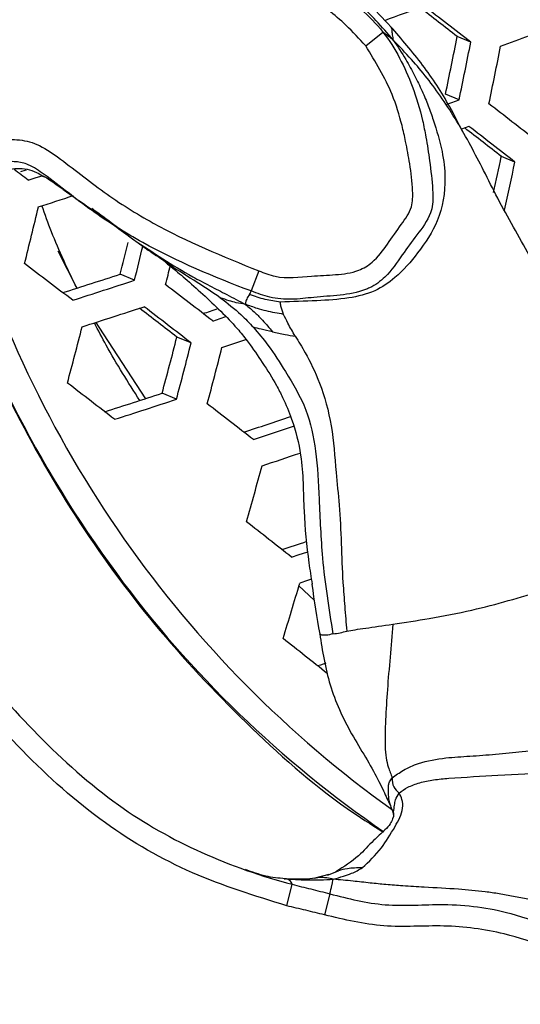
# Model space of a CAD drawing. Units: millimetres. Extents: x 69 to 1126, y 56 to 792.
# Drawn here: x 207 to 214, y 625 to 639 of the extents above; entities that cross this region are included whole.
import ezdxf

# ---------------------------------------------------------------- set-up
doc = ezdxf.new("R2010")
doc.units = ezdxf.units.MM

msp = doc.modelspace()

# ---------------------------------------------------------------- linework, layer by layer
at = {"color": 7, "linetype": 'Continuous', "lineweight": 25}
for p, q in [((211.882, 638.271), (212.116, 638.459)), ((213.307, 638.322), (213.122, 638.398)), ((213.149, 637.542), (212.964, 637.619)), ((213.905, 636.696), (213.721, 636.773)), ((207.707, 635.496), (207.965, 634.988)), ((210.431, 635.224), (210.329, 634.951)), ((208.748, 635.097), (208.553, 635.178)), ((209.516, 634.247), (209.322, 634.327)), ((209.316, 633.484), (209.121, 633.565)), ((211.188, 630.758), (210.969, 630.961)), ((211.365, 627.039), (211.513, 627.098)), ((210.81, 626.986), (210.776, 626.979)), ((210.805, 626.986), (210.79, 626.988)), ((211.384, 627.044), (211.191, 626.996)), ((210.813, 626.623), (210.887, 626.913)), ((211.396, 626.785), (211.325, 626.499))]:
    msp.add_line(p, q, dxfattribs=at)
at = {"color": 7, "linetype": 'Continuous', "lineweight": 25, "flags": 128}
for points in [[(212.971, 637.477), (213.05, 637.506), (213.149, 637.542)], [(213.282, 637.181), (213.183, 637.145), (213.178, 637.143)], [(207.277, 636.588), (207.215, 636.568), (207.2, 636.563)], [(207.307, 636.453), (207.412, 636.487), (207.494, 636.513)], [(208.225, 634.526), (208.264, 634.46), (208.897, 633.492)], [(209.808, 634.544), (209.911, 634.578), (209.987, 634.604)], [(210.877, 631.345), (210.98, 631.38), (211.084, 631.414), (211.098, 631.419)], [(211.145, 631.046), (211.091, 631.028), (210.988, 630.994)], [(211.34, 629.908), (211.267, 629.883), (211.23, 629.871)]]:
    msp.add_lwpolyline(points, dxfattribs=at)
at = {"color": 7, "linetype": 'Continuous', "lineweight": 25}
for radius in [116.4, 116.366, 114.945, 73.11, 73, 46.041]:
    msp.add_circle((244.562, 632.42), radius, dxfattribs=at)
for centre, radius, start, end in [((244.562, 632.42), 70.719, 160.84287, 244.15713), ((244.562, 632.42), 69.846, 160.72191, 244.27734), ((244.562, 632.42), 58.534, 161.92817, 243.06923), ((244.562, 632.42), 56.267, 162.2934, 242.7098), ((244.562, 632.42), 53.892, 162.6986, 242.3023), ((165.395, 767.232), 136.846, 289.97376, 290.21063), ((7.349, 371.774), 336.796, 52.34001, 52.44933), ((4.521, 367.93), 341.619, 52.32611, 52.46074), ((165.727, 766.333), 136.761, 290.54035, 290.89005), ((125.92, 655.717), 88.906, 348.25472, 348.76732), ((124.721, 655.853), 90.304, 348.30109, 348.80582), ((124.859, 655.838), 90.573, 348.30988, 348.81312), ((11.05, 376.391), 330.422, 52.06624, 52.20315), ((14.144, 380.601), 324.739, 52.07875, 52.18989), ((11.292, 376.725), 329.602, 52.06825, 52.20551), ((128.594, 655.185), 87.095, 347.46818, 347.79556), ((127.489, 655.304), 88.397, 347.4163, 347.84858), ((0.823, 363.363), 342.365, 52.90697, 52.94718), ((221.175, 640.412), 15.355, 195.6555, 234.4438), ((167.026, 762.46), 132.676, 287.73606, 287.95221), ((129.642, 654.647), 79.985, 346.019, 346.58495), ((221.471, 640.676), 16.106, 197.1594, 216.3644), ((131.264, 654.419), 79.649, 346.02034, 346.33883), ((129.925, 654.591), 81.198, 346.10864, 346.44928), ((5.312, 369.342), 333.957, 52.65184, 52.79255), ((130.174, 654.538), 81.367, 346.13168, 346.32375), ((168.073, 759.618), 130.858, 287.66201, 288.01953), ((167.407, 761.46), 132.954, 287.73626, 288.11609), ((9.013, 374.101), 328.861, 52.36866, 52.50893), ((167.553, 761.063), 132.913, 287.73429, 288.11425), ((12.498, 378.846), 322.506, 52.38925, 52.50294), ((9.541, 374.825), 327.551, 52.37323, 52.5141), ((167.824, 760.49), 132.622, 288.39572, 288.48727), ((132.971, 653.811), 77.52, 344.96698, 345.54937), ((134.323, 653.66), 77.451, 344.96199, 345.5449), ((167.323, 761.871), 134.607, 288.45452, 288.60045), ((133.023, 653.829), 78.959, 345.0683, 345.6402), ((133.067, 653.831), 79.337, 345.09439, 345.66361), ((11.602, 377.649), 322.603, 52.39082, 52.53402), ((168.778, 757.697), 130.523, 287.64602, 288.0041), ((168.11, 759.545), 132.625, 287.72045, 288.10133), ((16.301, 383.627), 315.934, 52.10338, 52.24693), ((168.511, 758.642), 132.351, 288.37376, 288.6627), ((167.883, 760.357), 134.313, 288.43634, 288.68001), ((168.07, 759.848), 134.145, 288.42934, 288.66138), ((136.839, 652.847), 76.376, 344.02414, 344.61401), ((24.705, 394.524), 301.238, 51.82811, 51.9761), ((169.436, 756.106), 131.325, 288.3349, 288.48985), ((220.641, 640.076), 15.082, 216.3973, 235.6372), ((140.927, 651.71), 73.06, 342.91198, 343.52734), ((34.176, 406.698), 284.877, 51.53981, 51.69355)]:
    msp.add_arc(centre, radius, start, end, dxfattribs=at)
for points, knots in [([(212.223, 638.531), (212.117, 638.643), (211.904, 638.866), (211.564, 639.203), (211.215, 639.528), (210.687, 639.801), (210.06, 639.913), (209.49, 639.902), (209.113, 639.871), (208.85, 639.82), (208.572, 639.739), (208.233, 639.599), (207.804, 639.423), (207.268, 639.264), (206.865, 639.298), (206.658, 639.316)], [0, 0, 0, 0, 0.077958, 0.155886, 0.233352, 0.308975, 0.441347, 0.537345, 0.585777, 0.625215, 0.667618, 0.725947, 0.804517, 0.899498, 1, 1, 1, 1]), ([(212.256, 638.351), (212.179, 638.44), (212.04, 638.601), (211.823, 638.814), (211.65, 638.969), (211.51, 639.084), (211.394, 639.174), (211.273, 639.26), (211.148, 639.341), (210.809, 639.539), (210.229, 639.761), (209.461, 639.83), (208.93, 639.857), (208.7, 639.758), (208.675, 639.747)], [0, 0, 0, 0, 0.092373, 0.168727, 0.229834, 0.266222, 0.302523, 0.338798, 0.375122, 0.411588, 0.62707, 0.816984, 0.98004, 1, 1, 1, 1]), ([(206.788, 639.161), (206.788, 639.161), (206.934, 639.128), (207.151, 639.07), (207.393, 639.11), (207.696, 639.233), (208.085, 639.52), (208.704, 639.817), (209.377, 639.829), (210.036, 639.734), (210.687, 639.532), (211.287, 639.204), (211.762, 638.836), (212.026, 638.571), (212.116, 638.459), (212.116, 638.459)], [0, 0, 0, 0, 0.00001, 0.076436, 0.111562, 0.12268, 0.244183, 0.355237, 0.465787, 0.58038, 0.69469, 0.810515, 0.926479, 0.99999, 1, 1, 1, 1]), ([(211.882, 638.271), (211.795, 638.366), (211.565, 638.617), (211.125, 638.954), (210.573, 639.264), (209.967, 639.445), (209.37, 639.526), (208.776, 639.52), (208.201, 639.242), (207.748, 638.89), (207.191, 638.759), (206.893, 638.829), (206.721, 638.87)], [0, 0, 0, 0, 0.068067, 0.179386, 0.290519, 0.400169, 0.510149, 0.608753, 0.706928, 0.840686, 0.908392, 1, 1, 1, 1]), ([(213.196, 637.11), (213.139, 637.223), (212.978, 637.543), (212.661, 638.028), (212.369, 638.364), (212.22, 638.534)], [0, 0, 0, 0, 0.212076, 0.600697, 1, 1, 1, 1]), ([(212.221, 638.529), (212.227, 638.52), (212.237, 638.504), (212.237, 638.464), (212.241, 638.415), (212.25, 638.375), (212.256, 638.351)], [0, 0, 0, 0, 0.227825, 0.426872, 0.672178, 1, 1, 1, 1]), ([(212.116, 638.459), (212.116, 638.459), (212.203, 638.35), (212.349, 638.11), (212.53, 637.707), (212.638, 637.344), (212.706, 637.005), (212.753, 636.691), (212.792, 636.369), (212.797, 636.128), (212.734, 635.914), (212.575, 635.716), (212.369, 635.428), (212.187, 635.157), (211.995, 635.019), (211.791, 634.932), (211.534, 634.888), (211.197, 634.87), (210.881, 634.828), (210.589, 634.851), (210.412, 634.919), (210.329, 634.951), (210.329, 634.951)], [0, 0, 0, 0, 0.000011, 0.075262, 0.150891, 0.238409, 0.279675, 0.338447, 0.410017, 0.455652, 0.466402, 0.529955, 0.590437, 0.659217, 0.704934, 0.715566, 0.779474, 0.844118, 0.898317, 0.951825, 0.999989, 1, 1, 1, 1]), ([(212.256, 638.351), (212.237, 638.366), (212.202, 638.392), (212.156, 638.427), (212.131, 638.447), (212.116, 638.459)], [0, 0, 0, 0, 0.328617, 0.600128, 1, 1, 1, 1]), ([(210.431, 635.224), (210.505, 635.195), (210.734, 635.106), (211.095, 635.153), (211.47, 635.169), (211.759, 635.201), (212.01, 635.352), (212.18, 635.588), (212.352, 635.837), (212.521, 636.065), (212.521, 636.361), (212.485, 636.654), (212.431, 636.949), (212.36, 637.264), (212.222, 637.716), (212.014, 638.057), (211.882, 638.271)], [0, 0, 0, 0, 0.048932, 0.151548, 0.218978, 0.285631, 0.329297, 0.396545, 0.463878, 0.521298, 0.566073, 0.642853, 0.707049, 0.752609, 0.844032, 1, 1, 1, 1]), ([(212.256, 638.351), (212.314, 638.265), (212.417, 638.109), (212.544, 637.874), (212.646, 637.665), (212.731, 637.465), (212.824, 637.192), (212.923, 636.869), (212.978, 636.409), (212.901, 635.912), (212.605, 635.477), (212.324, 635.148), (212, 634.93), (211.63, 634.842), (211.199, 634.816), (210.889, 634.806), (210.723, 634.801)], [0, 0, 0, 0, 0.060688, 0.108711, 0.153369, 0.195452, 0.234623, 0.320807, 0.391336, 0.505166, 0.603364, 0.690454, 0.752305, 0.822385, 0.905199, 1, 1, 1, 1]), ([(215.753, 632.157), (215.685, 632.289), (215.515, 632.622), (215.319, 633.276), (215, 634.051), (214.499, 634.742), (214.085, 635.46), (213.738, 636.071), (213.487, 636.572), (213.307, 636.921), (213.121, 637.249), (212.92, 637.562), (212.711, 637.846), (212.49, 638.104), (212.338, 638.265), (212.256, 638.351)], [0, 0, 0, 0, 0.062942, 0.158378, 0.283407, 0.394355, 0.497219, 0.61541, 0.671887, 0.723044, 0.774897, 0.826615, 0.879082, 0.934482, 1, 1, 1, 1]), ([(210.813, 626.623), (210.38, 626.756), (209.513, 627.023), (208.287, 627.733), (207.205, 628.702), (206.386, 629.65), (205.916, 630.533), (205.648, 631.416), (205.386, 632.483), (205.24, 633.515), (205.179, 634.316), (205.212, 634.958), (205.458, 635.572), (205.862, 636.089), (206.219, 636.51), (206.543, 636.841), (206.869, 636.984), (207.155, 637.016), (207.447, 636.947), (207.833, 636.68), (208.324, 636.28), (209.215, 635.717), (209.945, 635.421), (210.431, 635.224)], [0, 0, 0, 0, 0.076965, 0.153851, 0.23852, 0.323338, 0.365288, 0.407536, 0.479823, 0.552114, 0.584389, 0.616515, 0.660592, 0.69413, 0.727767, 0.754813, 0.771707, 0.787318, 0.802947, 0.821547, 0.866324, 0.910992, 1, 1, 1, 1]), ([(210.329, 634.951), (210.329, 634.951), (209.826, 635.139), (209.079, 635.453), (208.16, 636.027), (207.677, 636.421), (207.336, 636.663), (207.135, 636.712), (206.945, 636.693), (206.701, 636.582), (206.436, 636.298), (206.098, 635.918), (205.725, 635.44), (205.507, 634.882), (205.479, 634.303), (205.533, 633.539), (205.672, 632.537), (205.939, 631.505), (206.182, 630.662), (206.623, 629.816), (207.421, 628.917), (208.46, 627.976), (209.643, 627.308), (210.467, 627.022), (210.887, 626.913), (210.887, 626.913)], [0, 0, 0, 0, 0.000004, 0.096477, 0.145145, 0.19395, 0.208976, 0.219459, 0.230454, 0.242863, 0.266471, 0.300625, 0.334696, 0.374757, 0.406249, 0.437919, 0.512713, 0.587522, 0.62949, 0.670975, 0.757578, 0.844018, 0.921955, 0.999996, 1, 1, 1, 1]), ([(206.424, 636.316), (206.587, 636.409), (206.827, 636.546), (207.19, 636.636), (207.399, 636.575), (207.498, 636.512), (207.523, 636.496)], [0, 0, 0, 0, 0.475275, 0.701568, 0.926538, 1, 1, 1, 1]), ([(207.507, 636.512), (207.529, 636.499), (207.575, 636.473), (207.664, 636.411), (207.77, 636.334), (207.959, 636.199), (208.288, 635.977), (208.558, 635.777), (208.724, 635.655)], [0, 0, 0, 0, 0.072714, 0.147831, 0.230775, 0.327014, 0.58744, 1, 1, 1, 1]), ([(207.968, 634.989), (207.846, 635.241), (207.67, 635.604), (207.533, 635.988), (207.492, 636.106)], [0, 0, 0, 0, 0.692404, 1, 1, 1, 1]), ([(208.167, 636.072), (208.176, 636.065), (208.369, 635.93), (208.557, 635.786), (208.735, 635.647)], [0, 0, 0, 0, 0.046394, 1, 1, 1, 1]), ([(206.101, 635.912), (206.167, 635.679), (206.406, 634.844), (207.015, 633.492), (207.915, 631.883), (208.998, 630.406), (210.24, 629.087), (211.287, 628.152), (211.952, 627.727), (212.114, 627.624)], [0, 0, 0, 0, 0.067659, 0.243186, 0.418155, 0.593123, 0.768649, 0.943616, 1, 1, 1, 1]), ([(208.721, 635.657), (208.789, 635.608), (208.915, 635.517), (209.004, 635.455), (209.045, 635.427)], [0, 0, 0, 0, 0.53884, 1, 1, 1, 1]), ([(208.735, 635.647), (208.998, 635.472), (209.334, 635.249), (209.768, 635.021), (210.008, 634.898), (210.169, 634.814), (210.252, 634.77)], [0, 0, 0, 0, 0.538896, 0.687995, 0.83743, 1, 1, 1, 1]), ([(209.911, 634.859), (209.793, 634.939), (209.55, 635.102), (209.235, 635.289), (209.061, 635.42), (209.009, 635.459)], [0, 0, 0, 0, 0.403208, 0.824457, 1, 1, 1, 1]), ([(209.159, 635.349), (209.162, 635.346), (209.168, 635.34), (209.175, 635.334), (209.188, 635.322), (209.253, 635.272), (209.348, 635.195), (209.5, 635.065), (209.709, 634.875), (209.948, 634.65), (210.141, 634.446), (210.318, 634.224), (210.485, 633.976), (210.65, 633.722), (210.777, 633.469), (210.907, 633.162), (211.04, 632.635), (211.031, 631.997), (211.089, 631.403), (211.14, 631.076), (211.156, 630.981)], [0, 0, 0, 0, 0.037938, 0.074808, 0.108601, 0.14636, 0.17598, 0.201281, 0.253513, 0.307888, 0.360127, 0.39524, 0.452187, 0.513725, 0.545242, 0.601059, 0.689287, 0.824986, 0.948858, 1, 1, 1, 1]), ([(210.306, 634.903), (210.311, 634.911), (210.32, 634.927), (210.326, 634.944), (210.329, 634.951)], [0, 0, 0, 0, 0.566953, 1, 1, 1, 1]), ([(209.911, 634.859), (210.008, 634.785), (210.175, 634.656), (210.305, 634.517), (210.359, 634.459)], [0, 0, 0, 0, 0.581709, 1, 1, 1, 1]), ([(210.252, 634.77), (210.21, 634.777), (210.134, 634.789), (210.021, 634.82), (209.951, 634.845), (209.911, 634.859)], [0, 0, 0, 0, 0.34888, 0.628738, 1, 1, 1, 1]), ([(210.306, 634.903), (210.292, 634.883), (210.273, 634.854), (210.254, 634.81), (210.253, 634.784), (210.252, 634.77)], [0, 0, 0, 0, 0.4859, 0.710207, 1, 1, 1, 1]), ([(210.723, 634.801), (210.655, 634.811), (210.513, 634.832), (210.377, 634.878), (210.306, 634.903)], [0, 0, 0, 0, 0.479328, 1, 1, 1, 1]), ([(210.769, 634.634), (210.755, 634.673), (210.732, 634.738), (210.726, 634.783), (210.723, 634.801)], [0, 0, 0, 0, 0.595861, 1, 1, 1, 1]), ([(210.769, 634.634), (210.69, 634.648), (210.57, 634.668), (210.399, 634.717), (210.306, 634.751), (210.252, 634.77)], [0, 0, 0, 0, 0.446882, 0.678681, 1, 1, 1, 1]), ([(210.252, 634.77), (210.297, 634.732), (210.381, 634.661), (210.5, 634.54), (210.575, 634.451), (210.619, 634.399)], [0, 0, 0, 0, 0.322547, 0.598674, 1, 1, 1, 1]), ([(208.818, 633.468), (208.662, 633.714), (208.444, 634.056), (208.256, 634.418), (208.203, 634.519)], [0, 0, 0, 0, 0.718837, 1, 1, 1, 1]), ([(210.927, 634.338), (210.892, 634.398), (210.831, 634.502), (210.788, 634.595), (210.769, 634.634)], [0, 0, 0, 0, 0.576052, 1, 1, 1, 1]), ([(210.359, 634.459), (210.427, 634.38), (210.589, 634.192), (210.82, 633.816), (211.093, 633.369), (211.22, 632.761), (211.253, 632.096), (211.286, 631.256), (211.382, 630.648), (211.437, 630.306)], [0, 0, 0, 0, 0.075138, 0.179166, 0.321054, 0.452531, 0.600054, 0.775153, 1, 1, 1, 1]), ([(210.619, 634.399), (210.565, 634.411), (210.473, 634.431), (210.393, 634.451), (210.359, 634.459)], [0, 0, 0, 0, 0.57834, 1, 1, 1, 1]), ([(210.619, 634.399), (210.675, 634.386), (210.771, 634.365), (210.881, 634.346), (210.927, 634.338)], [0, 0, 0, 0, 0.575567, 1, 1, 1, 1]), ([(210.927, 634.338), (210.972, 634.267), (211.083, 634.09), (211.279, 633.686), (211.433, 633.133), (211.472, 632.561), (211.527, 632.037), (211.552, 631.536), (211.566, 631.069), (211.598, 630.673), (211.616, 630.455), (211.625, 630.344)], [0, 0, 0, 0, 0.086514, 0.215169, 0.368087, 0.519742, 0.624114, 0.740827, 0.855413, 0.926394, 1, 1, 1, 1]), ([(211.153, 630.982), (211.153, 630.981), (211.178, 630.752), (211.218, 630.528), (211.258, 630.305)], [0, 0, 0, 0, 0.004417, 1, 1, 1, 1]), ([(212.248, 630.436), (212.413, 630.461), (212.766, 630.515), (213.293, 630.617), (213.816, 630.752), (214.136, 630.852), (214.294, 630.901)], [0, 0, 0, 0, 0.244544, 0.524289, 0.763441, 1, 1, 1, 1]), ([(211.625, 630.344), (211.698, 630.356), (211.834, 630.378), (212.116, 630.417), (212.248, 630.436)], [0, 0, 0, 0, 0.533625, 1, 1, 1, 1]), ([(212.248, 630.436), (212.237, 630.287), (212.213, 629.992), (212.174, 629.56), (212.155, 629.216), (212.144, 628.959), (212.143, 628.787), (212.153, 628.632), (212.191, 628.481), (212.223, 628.402), (212.242, 628.355)], [0, 0, 0, 0, 0.210442, 0.418957, 0.612937, 0.700906, 0.778609, 0.85056, 0.911954, 1, 1, 1, 1]), ([(211.437, 630.306), (211.407, 630.298), (211.361, 630.285), (211.303, 630.287), (211.264, 630.293), (211.259, 630.304), (211.258, 630.305)], [0, 0, 0, 0, 0.478516, 0.737173, 0.962785, 1, 1, 1, 1]), ([(211.258, 630.305), (211.295, 630.074), (211.369, 629.611), (211.621, 629.057), (211.882, 628.635), (212.053, 628.332), (212.169, 628.082), (212.211, 627.988), (212.232, 627.941)], [0, 0, 0, 0, 0.250339, 0.500485, 0.625283, 0.74931, 0.873836, 1, 1, 1, 1]), ([(211.437, 630.306), (211.47, 630.31), (211.53, 630.318), (211.595, 630.335), (211.625, 630.344)], [0, 0, 0, 0, 0.542762, 1, 1, 1, 1]), ([(212.242, 628.355), (212.29, 628.39), (212.391, 628.466), (212.639, 628.575), (212.951, 628.63), (213.303, 628.649), (213.648, 628.675), (214.016, 628.712), (214.252, 628.735), (214.374, 628.747)], [0, 0, 0, 0, 0.094509, 0.200179, 0.368023, 0.512052, 0.667383, 0.828558, 1, 1, 1, 1]), ([(212.336, 628.15), (212.372, 628.177), (212.447, 628.232), (212.587, 628.284), (212.707, 628.313), (212.804, 628.329), (212.905, 628.341), (213.196, 628.365), (213.707, 628.39), (214.157, 628.419), (214.394, 628.434)], [0, 0, 0, 0, 0.078726, 0.16223, 0.206305, 0.252008, 0.299256, 0.347755, 0.656311, 1, 1, 1, 1]), ([(212.233, 627.94), (212.217, 627.987), (212.191, 628.066), (212.193, 628.165), (212.187, 628.233), (212.199, 628.301), (212.227, 628.337), (212.242, 628.355)], [0, 0, 0, 0, 0.353092, 0.585046, 0.816873, 0.907228, 1, 1, 1, 1]), ([(212.242, 628.355), (212.242, 628.313), (212.242, 628.242), (212.308, 628.177), (212.336, 628.15)], [0, 0, 0, 0, 0.585202, 1, 1, 1, 1]), ([(211.838, 627.139), (211.926, 627.221), (212.082, 627.368), (212.261, 627.659), (212.394, 627.899), (212.383, 628.056), (212.35, 628.121), (212.336, 628.15)], [0, 0, 0, 0, 0.354403, 0.631901, 0.832625, 0.926784, 1, 1, 1, 1]), ([(212.262, 627.827), (212.261, 627.851), (212.258, 627.909), (212.274, 627.975), (212.279, 628.058), (212.316, 628.118), (212.336, 628.15)], [0, 0, 0, 0, 0.205167, 0.513689, 0.743882, 1, 1, 1, 1]), ([(212.26, 627.88), (212.259, 627.855), (212.257, 627.813), (212.214, 627.724), (212.124, 627.629), (211.965, 627.492), (211.777, 627.273), (211.585, 627.151), (211.478, 627.084)], [0, 0, 0, 0, 0.113097, 0.1887, 0.284518, 0.458555, 0.698224, 1, 1, 1, 1]), ([(212.226, 627.955), (212.236, 627.931), (212.255, 627.883), (212.257, 627.86), (212.258, 627.849)], [0, 0, 0, 0, 0.519476, 1, 1, 1, 1]), ([(210.79, 626.988), (210.701, 626.996), (210.516, 627.014), (210.342, 627.08), (210.252, 627.114)], [0, 0, 0, 0, 0.477852, 1, 1, 1, 1]), ([(211.443, 626.981), (211.489, 626.995), (211.57, 627.019), (211.703, 627.062), (211.789, 627.111), (211.838, 627.139)], [0, 0, 0, 0, 0.362885, 0.638125, 1, 1, 1, 1]), ([(211.838, 627.139), (211.766, 627.136), (211.641, 627.131), (211.551, 627.108), (211.513, 627.098)], [0, 0, 0, 0, 0.576645, 1, 1, 1, 1]), ([(211.191, 626.996), (211.148, 626.99), (211.058, 626.976), (210.882, 626.983), (210.789, 626.986)], [0, 0, 0, 0, 0.471098, 1, 1, 1, 1]), ([(210.887, 626.913), (210.877, 626.932), (210.86, 626.967), (210.825, 626.98), (210.81, 626.986)], [0, 0, 0, 0, 0.583414, 1, 1, 1, 1]), ([(210.81, 626.986), (210.916, 626.98), (211.07, 626.971), (211.281, 626.973), (211.385, 626.978), (211.443, 626.981)], [0, 0, 0, 0, 0.490243, 0.713488, 1, 1, 1, 1]), ([(211.443, 626.981), (211.415, 626.988), (211.364, 627.001), (211.291, 627.005), (211.235, 627.005), (211.203, 626.996), (211.191, 626.993)], [0, 0, 0, 0, 0.348003, 0.618144, 0.856294, 1, 1, 1, 1]), ([(211.396, 626.785), (211.406, 626.824), (211.419, 626.879), (211.435, 626.943), (211.44, 626.968), (211.443, 626.981)], [0, 0, 0, 0, 0.542492, 0.758219, 1, 1, 1, 1]), ([(215.173, 626.487), (215.064, 626.505), (214.868, 626.538), (214.588, 626.598), (214.335, 626.656), (214.103, 626.707), (213.887, 626.75), (213.694, 626.785), (213.447, 626.821), (213.107, 626.851), (212.732, 626.869), (212.442, 626.887), (212.27, 626.9), (212.122, 626.912), (211.934, 626.931), (211.69, 626.959), (211.531, 626.973), (211.443, 626.981)], [0, 0, 0, 0, 0.09255, 0.165525, 0.231561, 0.299987, 0.352452, 0.402963, 0.452031, 0.54516, 0.665672, 0.740486, 0.770366, 0.800378, 0.857, 0.921256, 1, 1, 1, 1]), ([(210.887, 626.913), (210.887, 626.913), (210.928, 626.902), (211.012, 626.881), (211.182, 626.839), (211.31, 626.807), (211.396, 626.785), (211.396, 626.785)], [0, 0, 0, 0, 0.000114, 0.24394, 0.492399, 0.999886, 1, 1, 1, 1]), ([(211.396, 626.785), (211.396, 626.785), (211.643, 626.72), (212.153, 626.593), (212.981, 626.669), (213.968, 626.548), (214.617, 626.22), (215.01, 626.099), (215.01, 626.099)], [0, 0, 0, 0, 0.000016, 0.206554, 0.419743, 0.667181, 0.999984, 1, 1, 1, 1]), ([(211.325, 626.499), (211.24, 626.52), (211.112, 626.551), (210.941, 626.591), (210.856, 626.612), (210.813, 626.623)], [0, 0, 0, 0, 0.500028, 0.750012, 1, 1, 1, 1]), ([(214.925, 625.824), (214.542, 625.984), (213.906, 626.25), (212.946, 626.378), (212.124, 626.307), (211.591, 626.435), (211.325, 626.499)], [0, 0, 0, 0, 0.335103, 0.558039, 0.779062, 1, 1, 1, 1])]:
    msp.add_open_spline(points, degree=3, knots=knots, dxfattribs=at)

doc.saveas('drawing.dxf')
